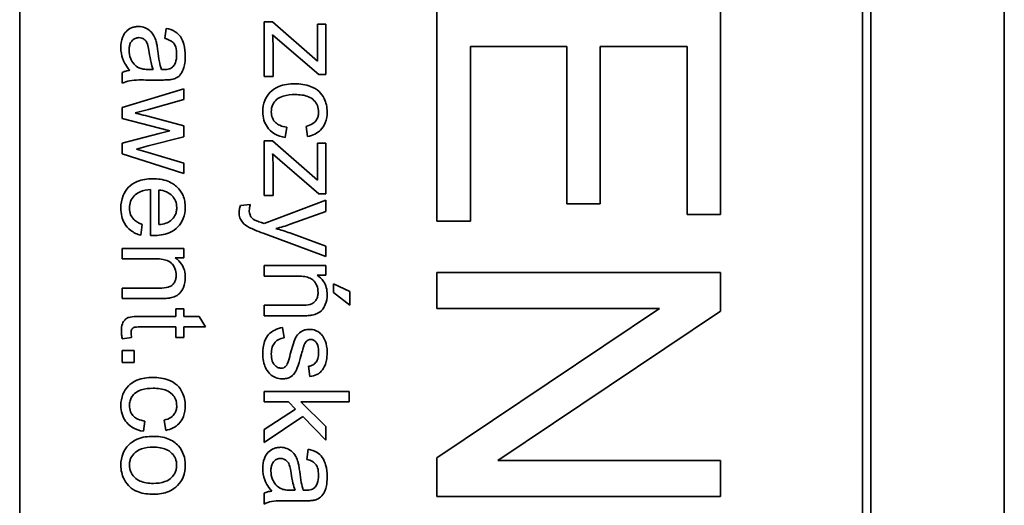
# Model space of a CAD drawing. Units: millimetres. Extents: x 70 to 1826, y -220 to 1643.
# Drawn here: x 1062 to 1079, y -82 to -74 of the extents above; entities that cross this region are included whole.
import ezdxf

# ---------------------------------------------------------------- set-up
doc = ezdxf.new("R2010")
doc.units = ezdxf.units.MM
doc.layers.add('Widoczne (ISO)', color=7, linetype='Continuous', lineweight=35, true_color=0xe60000)

msp = doc.modelspace()

# ---------------------------------------------------------------- linework, layer by layer
at = {"layer": 'Widoczne (ISO)'}
for p, q in [((1079.478, -91.495), (1079.478, -21.495)), ((1077.128, -89.145), (1077.128, -23.845)), ((1062.128, -88.995), (1062.128, -23.995)), ((1076.978, -23.995), (1076.978, -88.995)), ((1069.478, -73.742), (1069.478, -77.477)), ((1074.478, -77.362), (1074.478, -73.742)), ((1064.711, -74.084), (1064.687, -74.264)), ((1066.585, -73.97), (1066.435, -73.97)), ((1066.435, -73.97), (1066.435, -74.932)), ((1067.378, -74.661), (1066.585, -73.97)), ((1067.522, -74.011), (1067.373, -74.011)), ((1067.373, -74.011), (1067.373, -74.453)), ((1067.522, -74.899), (1067.522, -74.011)), ((1066.585, -74.197), (1066.711, -74.31)), ((1066.594, -74.932), (1066.594, -74.43)), ((1066.711, -74.31), (1067.4, -74.899)), ((1070.069, -77.477), (1070.069, -74.405)), ((1070.069, -74.405), (1071.769, -74.405)), ((1071.769, -74.405), (1071.769, -77.175)), ((1072.359, -77.175), (1072.359, -74.405)), ((1072.359, -74.405), (1073.887, -74.405)), ((1073.887, -74.405), (1073.887, -77.362)), ((1063.935, -74.86), (1063.935, -75.052)), ((1064.48, -74.809), (1064.413, -74.807)), ((1066.435, -74.932), (1066.594, -74.932)), ((1067.4, -74.899), (1067.522, -74.899)), ((1064.39, -74.994), (1064.636, -74.994)), ((1065.022, -75.147), (1063.935, -75.477)), ((1065.022, -75.337), (1065.022, -75.147)), ((1064.395, -75.511), (1065.022, -75.337)), ((1063.935, -75.477), (1063.935, -75.669)), ((1064.161, -75.573), (1064.395, -75.511)), ((1065.022, -75.803), (1064.386, -75.631)), ((1063.935, -75.669), (1064.772, -75.891)), ((1065.022, -75.993), (1065.022, -75.803)), ((1067.175, -75.81), (1067.202, -75.989)), ((1064.586, -75.934), (1063.935, -76.106)), ((1064.772, -75.891), (1064.586, -75.934)), ((1066.809, -76.006), (1066.833, -75.826)), ((1063.935, -76.106), (1063.935, -76.296)), ((1064.184, -76.209), (1064.391, -76.155)), ((1064.391, -76.155), (1065.022, -75.993)), ((1066.585, -76.067), (1066.435, -76.067)), ((1066.435, -76.067), (1066.435, -77.029)), ((1067.378, -76.758), (1066.585, -76.067)), ((1067.522, -76.108), (1067.373, -76.108)), ((1067.373, -76.108), (1067.373, -76.55)), ((1067.522, -76.995), (1067.522, -76.108)), ((1063.935, -76.296), (1065.022, -76.638)), ((1064.394, -76.271), (1064.184, -76.209)), ((1065.022, -76.458), (1064.394, -76.271)), ((1066.585, -76.293), (1066.711, -76.407)), ((1065.022, -76.638), (1065.022, -76.458)), ((1066.711, -76.407), (1067.4, -76.995)), ((1066.594, -77.029), (1066.594, -76.527)), ((1064.431, -76.921), (1064.431, -77.732)), ((1064.582, -77.539), (1064.582, -76.932)), ((1066.435, -77.029), (1066.594, -77.029)), ((1067.4, -76.995), (1067.522, -76.995)), ((1066.19, -77.184), (1066.018, -77.205)), ((1067.522, -77.107), (1066.434, -77.52)), ((1067.522, -77.306), (1067.522, -77.107)), ((1071.769, -77.175), (1072.359, -77.175)), ((1066.895, -77.532), (1067.522, -77.306)), ((1073.887, -77.362), (1074.478, -77.362)), ((1064.262, -77.727), (1064.286, -77.536)), ((1069.478, -77.477), (1070.069, -77.477)), ((1066.416, -77.691), (1067.522, -78.103)), ((1067.522, -77.919), (1066.889, -77.687)), ((1065.022, -77.958), (1063.935, -77.958)), ((1063.935, -77.958), (1063.935, -78.142)), ((1065.022, -78.124), (1065.022, -77.958)), ((1067.522, -78.103), (1067.522, -77.919)), ((1063.935, -78.142), (1064.528, -78.142)), ((1064.868, -78.124), (1065.022, -78.124)), ((1067.522, -78.261), (1066.435, -78.261)), ((1066.435, -78.261), (1066.435, -78.445)), ((1067.522, -78.427), (1067.522, -78.261)), ((1074.478, -78.384), (1069.478, -78.384)), ((1069.478, -78.384), (1069.478, -79.016)), ((1074.478, -79.062), (1074.478, -78.384)), ((1066.435, -78.445), (1067.028, -78.445)), ((1067.368, -78.427), (1067.522, -78.427)), ((1067.657, -78.581), (1067.657, -78.733)), ((1067.944, -78.716), (1067.657, -78.581)), ((1063.935, -78.657), (1063.935, -78.841)), ((1064.596, -78.657), (1063.935, -78.657)), ((1067.657, -78.733), (1067.944, -78.958)), ((1067.944, -78.958), (1067.944, -78.716)), ((1063.935, -78.841), (1064.603, -78.841)), ((1065.022, -79.02), (1064.879, -79.02)), ((1064.879, -79.02), (1064.879, -79.157)), ((1065.022, -79.157), (1065.022, -79.02)), ((1066.435, -78.96), (1066.435, -79.144)), ((1067.096, -78.96), (1066.435, -78.96)), ((1069.478, -79.016), (1073.403, -79.016)), ((1073.403, -79.016), (1069.478, -81.646)), ((1070.553, -81.691), (1074.478, -79.062)), ((1064.879, -79.157), (1064.253, -79.157)), ((1065.291, -79.157), (1065.022, -79.157)), ((1065.402, -79.341), (1065.291, -79.157)), ((1066.435, -79.144), (1067.103, -79.144)), ((1064.243, -79.341), (1064.879, -79.341)), ((1064.879, -79.341), (1064.879, -79.525)), ((1065.022, -79.341), (1065.402, -79.341)), ((1065.022, -79.525), (1065.022, -79.341)), ((1066.788, -79.534), (1066.76, -79.352)), ((1063.936, -79.551), (1064.1, -79.525)), ((1064.879, -79.525), (1065.022, -79.525)), ((1063.935, -79.757), (1063.935, -79.966)), ((1064.144, -79.757), (1063.935, -79.757)), ((1064.144, -79.966), (1064.144, -79.757)), ((1063.935, -79.966), (1064.144, -79.966)), ((1067.217, -80.034), (1067.241, -80.215)), ((1067.935, -80.476), (1066.435, -80.476)), ((1066.435, -80.476), (1066.435, -80.66)), ((1067.935, -80.66), (1067.935, -80.476)), ((1066.435, -80.66), (1066.866, -80.66)), ((1066.866, -80.66), (1066.991, -80.788)), ((1067.522, -81.095), (1067.08, -80.66)), ((1067.08, -80.66), (1067.935, -80.66)), ((1066.991, -80.788), (1066.435, -81.149)), ((1064.309, -81.178), (1064.333, -80.997)), ((1064.675, -80.981), (1064.702, -81.161)), ((1066.435, -81.376), (1067.119, -80.919)), ((1067.119, -80.919), (1067.522, -81.334)), ((1066.435, -81.149), (1066.435, -81.376)), ((1067.522, -81.334), (1067.522, -81.095)), ((1067.211, -81.492), (1067.187, -81.673)), ((1069.478, -81.646), (1069.478, -82.324)), ((1074.478, -81.691), (1070.553, -81.691)), ((1074.478, -82.324), (1074.478, -81.691)), ((1066.98, -82.217), (1066.913, -82.216)), ((1066.435, -82.268), (1066.435, -82.46)), ((1066.89, -82.402), (1067.136, -82.402)), ((1069.478, -82.324), (1074.478, -82.324))]:
    msp.add_line(p, q, dxfattribs=at)
for points, knots in [([(1064.222, -74.052), (1064.2, -74.052), (1064.178, -74.054), (1064.135, -74.062), (1064.115, -74.068), (1064.061, -74.092), (1064.03, -74.115), (1063.985, -74.162), (1063.959, -74.194), (1063.918, -74.302), (1063.911, -74.363), (1063.911, -74.423)], [-0.08652933, -0.08652933, -0.08652933, -0.08652933, -0.07240438, -0.07240438, -0.05904127, -0.05904127, -0.03463088, -0.03463088, -0.0179382, -0.0179382, 0, 0, 0, 0]), ([(1064.533, -74.316), (1064.524, -74.281), (1064.511, -74.247), (1064.469, -74.172), (1064.445, -74.147), (1064.405, -74.11), (1064.373, -74.089), (1064.301, -74.059), (1064.262, -74.052), (1064.222, -74.052)], [-0.03578706, -0.03578706, -0.03578706, -0.03578706, -0.03048975, -0.03048975, -0.02339172, -0.02339172, -0.01209324, -0.01209324, 0, 0, 0, 0]), ([(1065.046, -74.573), (1065.046, -74.502), (1065.039, -74.43), (1065.007, -74.32), (1064.988, -74.272), (1064.933, -74.192), (1064.903, -74.165), (1064.823, -74.114), (1064.767, -74.095), (1064.711, -74.084)], [-0.06259246, -0.06259246, -0.06259246, -0.06259246, -0.04177957, -0.04177957, -0.02867644, -0.02867644, -0.01704471, -0.01704471, 0, 0, 0, 0]), ([(1064.055, -74.467), (1064.055, -74.445), (1064.057, -74.424), (1064.063, -74.385), (1064.068, -74.367), (1064.083, -74.332), (1064.095, -74.312), (1064.129, -74.279), (1064.145, -74.268), (1064.184, -74.252), (1064.205, -74.248), (1064.227, -74.248)], [-0.03837437, -0.03837437, -0.03837437, -0.03837437, -0.0289785, -0.0289785, -0.02084413, -0.02084413, -0.01250538, -0.01250538, -0.00650351, -0.00650351, 0, 0, 0, 0]), ([(1064.227, -74.248), (1064.245, -74.248), (1064.264, -74.251), (1064.3, -74.264), (1064.317, -74.275), (1064.349, -74.302), (1064.361, -74.32), (1064.38, -74.358), (1064.395, -74.397), (1064.411, -74.508)], [-0.1318599, -0.1318599, -0.1318599, -0.1318599, -0.1013225, -0.1013225, -0.0692861, -0.0692861, -0.0335457, -0.0335457, 0, 0, 0, 0]), ([(1066.594, -74.43), (1066.594, -74.392), (1066.593, -74.355), (1066.59, -74.277), (1066.588, -74.237), (1066.585, -74.197)], [-0.02331231, -0.02331231, -0.02331231, -0.02331231, -0.01206514, -0.01206514, 0, 0, 0, 0]), ([(1063.911, -74.423), (1063.911, -74.493), (1063.922, -74.561), (1063.96, -74.662), (1063.99, -74.73), (1064.069, -74.823)], [-0.1026974, -0.1026974, -0.1026974, -0.1026974, -0.0366339, -0.0366339, 0, 0, 0, 0]), ([(1064.562, -74.479), (1064.558, -74.448), (1064.553, -74.415), (1064.544, -74.362), (1064.539, -74.337), (1064.533, -74.316)], [-0.01610645, -0.01610645, -0.01610645, -0.01610645, -0.00661295, -0.00661295, 0, 0, 0, 0]), ([(1064.687, -74.264), (1064.722, -74.273), (1064.757, -74.286), (1064.808, -74.315), (1064.827, -74.329), (1064.852, -74.359), (1064.866, -74.379), (1064.89, -74.453), (1064.894, -74.5), (1064.894, -74.547)], [-0.06790998, -0.06790998, -0.06790998, -0.06790998, -0.04241937, -0.04241937, -0.02581325, -0.02581325, -0.01416509, -0.01416509, 0, 0, 0, 0]), ([(1064.229, -74.778), (1064.196, -74.762), (1064.168, -74.741), (1064.111, -74.679), (1064.093, -74.641), (1064.064, -74.571), (1064.055, -74.519), (1064.055, -74.467)], [-0.02848111, -0.02848111, -0.02848111, -0.02848111, -0.02298896, -0.02298896, -0.01573618, -0.01573618, 0, 0, 0, 0]), ([(1064.411, -74.508), (1064.419, -74.565), (1064.429, -74.627), (1064.452, -74.724), (1064.464, -74.769), (1064.48, -74.809)], [-0.03016855, -0.03016855, -0.03016855, -0.03016855, -0.01267045, -0.01267045, 0, 0, 0, 0]), ([(1064.625, -74.807), (1064.61, -74.766), (1064.599, -74.716), (1064.579, -74.61), (1064.569, -74.542), (1064.562, -74.479)], [-0.03215365, -0.03215365, -0.03215365, -0.03215365, -0.0190186, -0.0190186, 0, 0, 0, 0]), ([(1064.806, -74.985), (1064.834, -74.979), (1064.862, -74.97), (1064.923, -74.938), (1064.943, -74.918), (1064.978, -74.879), (1064.997, -74.842), (1065.024, -74.773), (1065.046, -74.706), (1065.046, -74.573)], [-0.1082286, -0.1082286, -0.1082286, -0.1082286, -0.097837, -0.097837, -0.0832807, -0.0832807, -0.0398714, -0.0398714, 0, 0, 0, 0]), ([(1064.894, -74.547), (1064.894, -74.595), (1064.889, -74.646), (1064.862, -74.715), (1064.849, -74.737), (1064.831, -74.756)], [-0.02219324, -0.02219324, -0.02219324, -0.02219324, -0.0077339, -0.0077339, 0, 0, 0, 0]), ([(1067.373, -74.453), (1067.373, -74.485), (1067.373, -74.518), (1067.375, -74.587), (1067.377, -74.624), (1067.378, -74.661)], [-0.02069944, -0.02069944, -0.02069944, -0.02069944, -0.01104374, -0.01104374, 0, 0, 0, 0]), ([(1064.413, -74.807), (1064.378, -74.807), (1064.341, -74.806), (1064.28, -74.796), (1064.253, -74.789), (1064.229, -74.778)], [-0.01844987, -0.01844987, -0.01844987, -0.01844987, -0.00792876, -0.00792876, 0, 0, 0, 0]), ([(1064.831, -74.756), (1064.824, -74.765), (1064.814, -74.773), (1064.793, -74.786), (1064.781, -74.791), (1064.739, -74.805), (1064.704, -74.809), (1064.673, -74.809)], [-0.01704314, -0.01704314, -0.01704314, -0.01704314, -0.01346455, -0.01346455, -0.0095512, -0.0095512, 0, 0, 0, 0]), ([(1064.069, -74.823), (1064.045, -74.826), (1064.021, -74.83), (1063.976, -74.842), (1063.955, -74.85), (1063.935, -74.86)], [-0.01394209, -0.01394209, -0.01394209, -0.01394209, -0.00664884, -0.00664884, 0, 0, 0, 0]), ([(1064.673, -74.809), (1064.668, -74.809), (1064.66, -74.808), (1064.646, -74.808), (1064.634, -74.808), (1064.625, -74.807)], [-0.004156718, -0.004156718, -0.004156718, -0.004156718, -0.002878805, -0.002878805, 0, 0, 0, 0]), ([(1063.935, -75.052), (1063.976, -75.03), (1064.02, -75.014), (1064.172, -74.987), (1064.282, -74.994), (1064.39, -74.994)], [-0.04649923, -0.04649923, -0.04649923, -0.04649923, -0.03243457, -0.03243457, 0, 0, 0, 0]), ([(1064.636, -74.994), (1064.669, -74.994), (1064.706, -74.993), (1064.763, -74.99), (1064.787, -74.988), (1064.806, -74.985)], [-0.01414518, -0.01414518, -0.01414518, -0.01414518, -0.00576954, -0.00576954, 0, 0, 0, 0]), ([(1066.975, -75.06), (1066.88, -75.06), (1066.781, -75.072), (1066.623, -75.138), (1066.576, -75.176), (1066.502, -75.25), (1066.47, -75.298), (1066.422, -75.416), (1066.411, -75.485), (1066.411, -75.554)], [-0.06992722, -0.06992722, -0.06992722, -0.06992722, -0.0523331, -0.0523331, -0.03824037, -0.03824037, -0.02075218, -0.02075218, 0, 0, 0, 0]), ([(1067.546, -75.555), (1067.546, -75.514), (1067.542, -75.473), (1067.524, -75.394), (1067.511, -75.357), (1067.47, -75.273), (1067.442, -75.232), (1067.36, -75.156), (1067.31, -75.128), (1067.166, -75.073), (1067.07, -75.06), (1066.975, -75.06)], [-0.08647612, -0.08647612, -0.08647612, -0.08647612, -0.07420061, -0.07420061, -0.06211584, -0.06211584, -0.04634808, -0.04634808, -0.02850321, -0.02850321, 0, 0, 0, 0]), ([(1066.562, -75.553), (1066.562, -75.525), (1066.565, -75.498), (1066.579, -75.446), (1066.589, -75.423), (1066.624, -75.366), (1066.649, -75.344), (1066.693, -75.307), (1066.731, -75.289), (1066.836, -75.256), (1066.911, -75.25), (1066.979, -75.25)], [-0.0441335, -0.0441335, -0.0441335, -0.0441335, -0.04086618, -0.04086618, -0.03777295, -0.03777295, -0.03291933, -0.03291933, -0.0205609, -0.0205609, 0, 0, 0, 0]), ([(1066.979, -75.25), (1067.063, -75.25), (1067.147, -75.259), (1067.253, -75.304), (1067.285, -75.324), (1067.339, -75.38), (1067.359, -75.409), (1067.389, -75.481), (1067.395, -75.522), (1067.395, -75.563)], [-0.05973321, -0.05973321, -0.05973321, -0.05973321, -0.03584161, -0.03584161, -0.02323084, -0.02323084, -0.0123865, -0.0123865, 0, 0, 0, 0]), ([(1064.386, -75.631), (1064.339, -75.619), (1064.274, -75.602), (1064.217, -75.588), (1064.17, -75.576), (1064.161, -75.573)], [-0.01783913, -0.01783913, -0.01783913, -0.01783913, -0.00273411, -0.00273411, 0, 0, 0, 0]), ([(1066.411, -75.554), (1066.411, -75.604), (1066.417, -75.653), (1066.446, -75.746), (1066.467, -75.788), (1066.517, -75.857), (1066.555, -75.901), (1066.676, -75.975), (1066.741, -75.996), (1066.809, -76.006)], [-0.09943187, -0.09943187, -0.09943187, -0.09943187, -0.07021875, -0.07021875, -0.04255707, -0.04255707, -0.02050335, -0.02050335, 0, 0, 0, 0]), ([(1066.833, -75.826), (1066.791, -75.82), (1066.748, -75.809), (1066.682, -75.779), (1066.656, -75.762), (1066.62, -75.726), (1066.598, -75.7), (1066.568, -75.627), (1066.562, -75.59), (1066.562, -75.553)], [-0.06661068, -0.06661068, -0.06661068, -0.06661068, -0.04158303, -0.04158303, -0.02373007, -0.02373007, -0.01121135, -0.01121135, 0, 0, 0, 0]), ([(1067.395, -75.563), (1067.395, -75.587), (1067.393, -75.611), (1067.38, -75.656), (1067.37, -75.676), (1067.345, -75.715), (1067.326, -75.739), (1067.258, -75.785), (1067.216, -75.8), (1067.175, -75.81)], [-0.04889389, -0.04889389, -0.04889389, -0.04889389, -0.03652979, -0.03652979, -0.02470568, -0.02470568, -0.01282048, -0.01282048, 0, 0, 0, 0]), ([(1067.202, -75.989), (1067.247, -75.981), (1067.29, -75.967), (1067.368, -75.928), (1067.402, -75.904), (1067.46, -75.844), (1067.49, -75.803), (1067.537, -75.687), (1067.546, -75.621), (1067.546, -75.555)], [-0.07435965, -0.07435965, -0.07435965, -0.07435965, -0.05523509, -0.05523509, -0.03755922, -0.03755922, -0.01977099, -0.01977099, 0, 0, 0, 0]), ([(1066.594, -76.527), (1066.594, -76.489), (1066.593, -76.451), (1066.59, -76.374), (1066.588, -76.334), (1066.585, -76.293)], [-0.02331231, -0.02331231, -0.02331231, -0.02331231, -0.01206514, -0.01206514, 0, 0, 0, 0]), ([(1067.373, -76.55), (1067.373, -76.582), (1067.373, -76.615), (1067.375, -76.683), (1067.377, -76.721), (1067.378, -76.758)], [-0.02069944, -0.02069944, -0.02069944, -0.02069944, -0.01104374, -0.01104374, 0, 0, 0, 0]), ([(1064.469, -76.732), (1064.377, -76.732), (1064.284, -76.744), (1064.129, -76.809), (1064.081, -76.847), (1064.005, -76.924), (1063.973, -76.974), (1063.922, -77.099), (1063.911, -77.174), (1063.911, -77.25)], [-0.0722696, -0.0722696, -0.0722696, -0.0722696, -0.05500601, -0.05500601, -0.04061796, -0.04061796, -0.02255246, -0.02255246, 0, 0, 0, 0]), ([(1065.046, -77.239), (1065.046, -77.202), (1065.043, -77.165), (1065.03, -77.094), (1065.02, -77.06), (1064.981, -76.971), (1064.946, -76.922), (1064.871, -76.849), (1064.82, -76.808), (1064.654, -76.743), (1064.56, -76.732), (1064.469, -76.732)], [-0.1353569, -0.1353569, -0.1353569, -0.1353569, -0.1125905, -0.1125905, -0.0912301, -0.0912301, -0.053368, -0.053368, -0.0273948, -0.0273948, 0, 0, 0, 0]), ([(1064.062, -77.25), (1064.062, -77.209), (1064.068, -77.17), (1064.096, -77.096), (1064.117, -77.064), (1064.17, -77.008), (1064.203, -76.982), (1064.305, -76.936), (1064.369, -76.925), (1064.431, -76.921)], [-0.06541089, -0.06541089, -0.06541089, -0.06541089, -0.04938256, -0.04938256, -0.03375654, -0.03375654, -0.01866791, -0.01866791, 0, 0, 0, 0]), ([(1064.582, -76.932), (1064.627, -76.935), (1064.671, -76.943), (1064.761, -76.982), (1064.792, -77.009), (1064.838, -77.056), (1064.859, -77.086), (1064.889, -77.159), (1064.895, -77.199), (1064.895, -77.24)], [-0.03928336, -0.03928336, -0.03928336, -0.03928336, -0.03203416, -0.03203416, -0.02356966, -0.02356966, -0.01240697, -0.01240697, 0, 0, 0, 0]), ([(1066.018, -77.205), (1066.011, -77.225), (1066.005, -77.246), (1065.997, -77.286), (1065.995, -77.305), (1065.995, -77.324)], [-0.01213522, -0.01213522, -0.01213522, -0.01213522, -0.0056887, -0.0056887, 0, 0, 0, 0]), ([(1066.174, -77.289), (1066.174, -77.273), (1066.176, -77.257), (1066.181, -77.222), (1066.186, -77.203), (1066.19, -77.184)], [-0.01058183, -0.01058183, -0.01058183, -0.01058183, -0.00574348, -0.00574348, 0, 0, 0, 0]), ([(1063.911, -77.25), (1063.911, -77.298), (1063.916, -77.347), (1063.937, -77.437), (1063.952, -77.477), (1064.004, -77.568), (1064.042, -77.609), (1064.137, -77.682), (1064.198, -77.71), (1064.262, -77.727)], [-0.05996035, -0.05996035, -0.05996035, -0.05996035, -0.0472681, -0.0472681, -0.03579352, -0.03579352, -0.02006622, -0.02006622, 0, 0, 0, 0]), ([(1064.286, -77.536), (1064.257, -77.526), (1064.229, -77.513), (1064.179, -77.484), (1064.158, -77.468), (1064.109, -77.419), (1064.093, -77.389), (1064.068, -77.329), (1064.062, -77.289), (1064.062, -77.25)], [-0.03008087, -0.03008087, -0.03008087, -0.03008087, -0.02449692, -0.02449692, -0.01965332, -0.01965332, -0.01199012, -0.01199012, 0, 0, 0, 0]), ([(1064.48, -77.733), (1064.575, -77.733), (1064.672, -77.72), (1064.828, -77.655), (1064.877, -77.617), (1064.956, -77.537), (1064.988, -77.489), (1065.036, -77.372), (1065.046, -77.306), (1065.046, -77.239)], [-0.07390854, -0.07390854, -0.07390854, -0.07390854, -0.05371601, -0.05371601, -0.03776001, -0.03776001, -0.02015884, -0.02015884, 0, 0, 0, 0]), ([(1064.895, -77.24), (1064.895, -77.265), (1064.893, -77.29), (1064.882, -77.337), (1064.874, -77.359), (1064.845, -77.415), (1064.819, -77.444), (1064.789, -77.469)], [-0.02629121, -0.02629121, -0.02629121, -0.02629121, -0.01882857, -0.01882857, -0.01175398, -0.01175398, 0, 0, 0, 0]), ([(1065.995, -77.324), (1065.995, -77.356), (1065.999, -77.388), (1066.021, -77.452), (1066.037, -77.477), (1066.086, -77.535), (1066.127, -77.564), (1066.17, -77.588)], [-0.02992179, -0.02992179, -0.02992179, -0.02992179, -0.02251999, -0.02251999, -0.01457924, -0.01457924, 0, 0, 0, 0]), ([(1066.252, -77.448), (1066.238, -77.439), (1066.225, -77.428), (1066.196, -77.394), (1066.189, -77.375), (1066.177, -77.345), (1066.174, -77.316), (1066.174, -77.289)], [-0.01083371, -0.01083371, -0.01083371, -0.01083371, -0.00974335, -0.00974335, -0.00800083, -0.00800083, 0, 0, 0, 0]), ([(1064.789, -77.469), (1064.764, -77.49), (1064.734, -77.505), (1064.664, -77.528), (1064.622, -77.535), (1064.582, -77.539)], [-0.02197094, -0.02197094, -0.02197094, -0.02197094, -0.01213142, -0.01213142, 0, 0, 0, 0]), ([(1066.389, -77.504), (1066.361, -77.494), (1066.328, -77.482), (1066.284, -77.464), (1066.264, -77.455), (1066.252, -77.448)], [-0.01136546, -0.01136546, -0.01136546, -0.01136546, -0.00411901, -0.00411901, 0, 0, 0, 0]), ([(1066.434, -77.52), (1066.426, -77.517), (1066.416, -77.513), (1066.402, -77.508), (1066.395, -77.506), (1066.389, -77.504)], [-0.004582073, -0.004582073, -0.004582073, -0.004582073, -0.001859813, -0.001859813, 0, 0, 0, 0]), ([(1066.644, -77.61), (1066.687, -77.599), (1066.73, -77.587), (1066.814, -77.561), (1066.854, -77.547), (1066.895, -77.532)], [-0.02625973, -0.02625973, -0.02625973, -0.02625973, -0.01290786, -0.01290786, 0, 0, 0, 0]), ([(1066.17, -77.588), (1066.198, -77.603), (1066.236, -77.619), (1066.313, -77.652), (1066.367, -77.673), (1066.416, -77.691)], [-0.02489221, -0.02489221, -0.02489221, -0.02489221, -0.01550115, -0.01550115, 0, 0, 0, 0]), ([(1066.889, -77.687), (1066.849, -77.672), (1066.808, -77.658), (1066.727, -77.633), (1066.686, -77.621), (1066.644, -77.61)], [-0.02565293, -0.02565293, -0.02565293, -0.02565293, -0.01278719, -0.01278719, 0, 0, 0, 0]), ([(1064.431, -77.732), (1064.441, -77.732), (1064.451, -77.733), (1064.467, -77.733), (1064.474, -77.733), (1064.48, -77.733)], [-0.004750934, -0.004750934, -0.004750934, -0.004750934, -0.001920014, -0.001920014, 0, 0, 0, 0]), ([(1064.528, -78.142), (1064.57, -78.142), (1064.613, -78.145), (1064.686, -78.158), (1064.719, -78.167), (1064.769, -78.191), (1064.789, -78.204), (1064.82, -78.236), (1064.845, -78.266), (1064.879, -78.349), (1064.886, -78.389), (1064.886, -78.431)], [-0.09637583, -0.09637583, -0.09637583, -0.09637583, -0.06693428, -0.06693428, -0.04355441, -0.04355441, -0.02682017, -0.02682017, -0.01245691, -0.01245691, 0, 0, 0, 0]), ([(1065.046, -78.469), (1065.046, -78.427), (1065.042, -78.384), (1065.02, -78.305), (1065.004, -78.269), (1064.952, -78.191), (1064.913, -78.154), (1064.868, -78.124)], [-0.04089677, -0.04089677, -0.04089677, -0.04089677, -0.02811715, -0.02811715, -0.01622185, -0.01622185, 0, 0, 0, 0]), ([(1064.886, -78.431), (1064.886, -78.454), (1064.884, -78.476), (1064.873, -78.519), (1064.865, -78.539), (1064.843, -78.577), (1064.828, -78.595), (1064.786, -78.628), (1064.762, -78.637), (1064.702, -78.653), (1064.648, -78.657), (1064.596, -78.657)], [-0.03705102, -0.03705102, -0.03705102, -0.03705102, -0.0318814, -0.0318814, -0.02708881, -0.02708881, -0.0219644, -0.0219644, -0.01552826, -0.01552826, 0, 0, 0, 0]), ([(1064.782, -78.831), (1064.813, -78.824), (1064.844, -78.815), (1064.915, -78.78), (1064.939, -78.757), (1064.979, -78.716), (1065, -78.677), (1065.036, -78.589), (1065.046, -78.53), (1065.046, -78.469)], [-0.03298028, -0.03298028, -0.03298028, -0.03298028, -0.03113805, -0.03113805, -0.0284015, -0.0284015, -0.018231, -0.018231, 0, 0, 0, 0]), ([(1067.028, -78.445), (1067.07, -78.445), (1067.113, -78.448), (1067.186, -78.46), (1067.219, -78.469), (1067.269, -78.494), (1067.289, -78.507), (1067.32, -78.538), (1067.345, -78.569), (1067.379, -78.651), (1067.386, -78.692), (1067.386, -78.733)], [-0.09637583, -0.09637583, -0.09637583, -0.09637583, -0.06693428, -0.06693428, -0.04355441, -0.04355441, -0.02682017, -0.02682017, -0.01245691, -0.01245691, 0, 0, 0, 0]), ([(1067.546, -78.772), (1067.546, -78.729), (1067.542, -78.687), (1067.52, -78.608), (1067.504, -78.572), (1067.452, -78.494), (1067.413, -78.457), (1067.368, -78.427)], [-0.04089677, -0.04089677, -0.04089677, -0.04089677, -0.02811715, -0.02811715, -0.01622185, -0.01622185, 0, 0, 0, 0]), ([(1067.386, -78.733), (1067.386, -78.756), (1067.384, -78.779), (1067.373, -78.822), (1067.365, -78.842), (1067.343, -78.88), (1067.328, -78.897), (1067.286, -78.931), (1067.262, -78.939), (1067.202, -78.956), (1067.148, -78.96), (1067.096, -78.96)], [-0.03705102, -0.03705102, -0.03705102, -0.03705102, -0.0318814, -0.0318814, -0.02708881, -0.02708881, -0.0219644, -0.0219644, -0.01552826, -0.01552826, 0, 0, 0, 0]), ([(1064.603, -78.841), (1064.638, -78.841), (1064.677, -78.84), (1064.736, -78.837), (1064.762, -78.835), (1064.782, -78.831)], [-0.01501423, -0.01501423, -0.01501423, -0.01501423, -0.00616288, -0.00616288, 0, 0, 0, 0]), ([(1067.282, -79.133), (1067.313, -79.127), (1067.344, -79.117), (1067.415, -79.083), (1067.439, -79.06), (1067.479, -79.019), (1067.5, -78.979), (1067.536, -78.892), (1067.546, -78.833), (1067.546, -78.772)], [-0.03298028, -0.03298028, -0.03298028, -0.03298028, -0.03113805, -0.03113805, -0.0284015, -0.0284015, -0.018231, -0.018231, 0, 0, 0, 0]), ([(1064.253, -79.157), (1064.208, -79.157), (1064.155, -79.158), (1064.061, -79.168), (1064.041, -79.176), (1064.01, -79.191), (1063.993, -79.204), (1063.965, -79.235), (1063.95, -79.255), (1063.925, -79.324), (1063.92, -79.368), (1063.92, -79.411)], [-0.05124426, -0.05124426, -0.05124426, -0.05124426, -0.04475991, -0.04475991, -0.03762551, -0.03762551, -0.02445422, -0.02445422, -0.01314876, -0.01314876, 0, 0, 0, 0]), ([(1067.103, -79.144), (1067.138, -79.144), (1067.177, -79.143), (1067.236, -79.14), (1067.262, -79.137), (1067.282, -79.133)], [-0.01501423, -0.01501423, -0.01501423, -0.01501423, -0.00616288, -0.00616288, 0, 0, 0, 0]), ([(1063.92, -79.411), (1063.92, -79.433), (1063.922, -79.455), (1063.927, -79.502), (1063.931, -79.527), (1063.936, -79.551)], [-0.01400357, -0.01400357, -0.01400357, -0.01400357, -0.00744261, -0.00744261, 0, 0, 0, 0]), ([(1064.092, -79.445), (1064.092, -79.432), (1064.093, -79.42), (1064.098, -79.393), (1064.103, -79.385), (1064.111, -79.373), (1064.117, -79.365), (1064.136, -79.351), (1064.147, -79.348), (1064.17, -79.342), (1064.203, -79.341), (1064.243, -79.341)], [-0.01690445, -0.01690445, -0.01690445, -0.01690445, -0.01632156, -0.01632156, -0.01560549, -0.01560549, -0.01412201, -0.01412201, -0.01198909, -0.01198909, 0, 0, 0, 0]), ([(1064.1, -79.525), (1064.097, -79.51), (1064.095, -79.494), (1064.093, -79.468), (1064.092, -79.456), (1064.092, -79.445)], [-0.007892306, -0.007892306, -0.007892306, -0.007892306, -0.003401018, -0.003401018, 0, 0, 0, 0]), ([(1066.76, -79.352), (1066.713, -79.36), (1066.666, -79.374), (1066.582, -79.415), (1066.545, -79.442), (1066.489, -79.504), (1066.463, -79.541), (1066.419, -79.666), (1066.411, -79.744), (1066.411, -79.817)], [-0.08375952, -0.08375952, -0.08375952, -0.08375952, -0.06120212, -0.06120212, -0.03963974, -0.03963974, -0.02199572, -0.02199572, 0, 0, 0, 0]), ([(1067.233, -79.383), (1067.206, -79.383), (1067.179, -79.386), (1067.12, -79.404), (1067.095, -79.418), (1067.05, -79.448), (1067.026, -79.473), (1066.985, -79.536), (1066.953, -79.598), (1066.896, -79.823)], [-0.1896975, -0.1896975, -0.1896975, -0.1896975, -0.1634666, -0.1634666, -0.1305477, -0.1305477, -0.0694836, -0.0694836, 0, 0, 0, 0]), ([(1067.471, -79.506), (1067.455, -79.484), (1067.436, -79.464), (1067.395, -79.431), (1067.371, -79.416), (1067.308, -79.389), (1067.271, -79.383), (1067.233, -79.383)], [-0.03030333, -0.03030333, -0.03030333, -0.03030333, -0.02038896, -0.02038896, -0.01146085, -0.01146085, 0, 0, 0, 0]), ([(1066.562, -79.816), (1066.562, -79.777), (1066.566, -79.737), (1066.586, -79.672), (1066.599, -79.647), (1066.63, -79.606), (1066.65, -79.585), (1066.714, -79.549), (1066.751, -79.539), (1066.788, -79.534)], [-0.05390255, -0.05390255, -0.05390255, -0.05390255, -0.03542055, -0.03542055, -0.02199773, -0.02199773, -0.0113176, -0.0113176, 0, 0, 0, 0]), ([(1067.142, -79.655), (1067.147, -79.64), (1067.155, -79.625), (1067.171, -79.602), (1067.18, -79.592), (1067.191, -79.584)], [-0.008707503, -0.008707503, -0.008707503, -0.008707503, -0.003966677, -0.003966677, 0, 0, 0, 0]), ([(1067.191, -79.584), (1067.2, -79.576), (1067.21, -79.571), (1067.232, -79.563), (1067.243, -79.561), (1067.255, -79.561)], [-0.006993595, -0.006993595, -0.006993595, -0.006993595, -0.003469824, -0.003469824, 0, 0, 0, 0]), ([(1067.255, -79.561), (1067.264, -79.561), (1067.272, -79.562), (1067.289, -79.566), (1067.297, -79.569), (1067.322, -79.582), (1067.337, -79.595), (1067.358, -79.621), (1067.371, -79.638), (1067.392, -79.708), (1067.395, -79.752), (1067.395, -79.796)], [-0.0543707, -0.0543707, -0.0543707, -0.0543707, -0.04730017, -0.04730017, -0.04024115, -0.04024115, -0.02463176, -0.02463176, -0.01322642, -0.01322642, 0, 0, 0, 0]), ([(1067.546, -79.784), (1067.546, -79.705), (1067.533, -79.645), (1067.504, -79.564), (1067.49, -79.532), (1067.471, -79.506)], [-0.02585515, -0.02585515, -0.02585515, -0.02585515, -0.00969993, -0.00969993, 0, 0, 0, 0]), ([(1067.094, -79.817), (1067.103, -79.784), (1067.115, -79.742), (1067.13, -79.691), (1067.137, -79.666), (1067.142, -79.655)], [-0.01077527, -0.01077527, -0.01077527, -0.01077527, -0.00377927, -0.00377927, 0, 0, 0, 0]), ([(1067.395, -79.796), (1067.395, -79.829), (1067.392, -79.863), (1067.376, -79.918), (1067.366, -79.939), (1067.342, -79.972), (1067.325, -79.991), (1067.274, -80.021), (1067.246, -80.03), (1067.217, -80.034)], [-0.04833, -0.04833, -0.04833, -0.04833, -0.03065076, -0.03065076, -0.01795645, -0.01795645, -0.00870258, -0.00870258, 0, 0, 0, 0]), ([(1067.241, -80.215), (1067.283, -80.208), (1067.326, -80.197), (1067.404, -80.159), (1067.427, -80.138), (1067.472, -80.089), (1067.493, -80.051), (1067.525, -79.969), (1067.546, -79.897), (1067.546, -79.784)], [-0.1004853, -0.1004853, -0.1004853, -0.1004853, -0.083283, -0.083283, -0.0658456, -0.0658456, -0.0339042, -0.0339042, 0, 0, 0, 0]), ([(1066.411, -79.817), (1066.411, -79.859), (1066.415, -79.901), (1066.433, -79.993), (1066.448, -80.03), (1066.477, -80.093), (1066.501, -80.13), (1066.57, -80.2), (1066.609, -80.221), (1066.675, -80.248), (1066.714, -80.256), (1066.754, -80.256)], [-0.03643318, -0.03643318, -0.03643318, -0.03643318, -0.03294922, -0.03294922, -0.02864058, -0.02864058, -0.02122951, -0.02122951, -0.01214946, -0.01214946, 0, 0, 0, 0]), ([(1066.736, -80.066), (1066.725, -80.066), (1066.714, -80.065), (1066.693, -80.06), (1066.682, -80.057), (1066.651, -80.042), (1066.633, -80.026), (1066.607, -79.997), (1066.592, -79.977), (1066.566, -79.902), (1066.562, -79.857), (1066.562, -79.816)], [-0.05680803, -0.05680803, -0.05680803, -0.05680803, -0.04880107, -0.04880107, -0.04088939, -0.04088939, -0.02374443, -0.02374443, -0.01241888, -0.01241888, 0, 0, 0, 0]), ([(1066.754, -80.256), (1066.781, -80.256), (1066.808, -80.253), (1066.857, -80.241), (1066.88, -80.232), (1066.916, -80.211), (1066.946, -80.19), (1067, -80.116), (1067.03, -80.058), (1067.094, -79.817)], [-0.3895857, -0.3895857, -0.3895857, -0.3895857, -0.2668652, -0.2668652, -0.1557379, -0.1557379, -0.0747121, -0.0747121, 0, 0, 0, 0]), ([(1066.896, -79.823), (1066.883, -79.873), (1066.868, -79.93), (1066.847, -79.985), (1066.841, -80.001), (1066.834, -80.011)], [-0.01442949, -0.01442949, -0.01442949, -0.01442949, -0.00379745, -0.00379745, 0, 0, 0, 0]), ([(1066.834, -80.011), (1066.827, -80.022), (1066.819, -80.031), (1066.801, -80.047), (1066.791, -80.053), (1066.766, -80.064), (1066.751, -80.066), (1066.736, -80.066)], [-0.01185469, -0.01185469, -0.01185469, -0.01185469, -0.00808994, -0.00808994, -0.0046076, -0.0046076, 0, 0, 0, 0]), ([(1064.475, -80.231), (1064.38, -80.231), (1064.281, -80.244), (1064.123, -80.309), (1064.076, -80.347), (1064.002, -80.422), (1063.97, -80.469), (1063.922, -80.588), (1063.911, -80.656), (1063.911, -80.725)], [-0.06992722, -0.06992722, -0.06992722, -0.06992722, -0.0523331, -0.0523331, -0.03824037, -0.03824037, -0.02075218, -0.02075218, 0, 0, 0, 0]), ([(1065.046, -80.726), (1065.046, -80.685), (1065.042, -80.645), (1065.024, -80.566), (1065.011, -80.528), (1064.97, -80.445), (1064.942, -80.404), (1064.86, -80.327), (1064.81, -80.299), (1064.666, -80.244), (1064.57, -80.231), (1064.475, -80.231)], [-0.08647612, -0.08647612, -0.08647612, -0.08647612, -0.07420061, -0.07420061, -0.06211584, -0.06211584, -0.04634808, -0.04634808, -0.02850321, -0.02850321, 0, 0, 0, 0]), ([(1064.062, -80.724), (1064.062, -80.697), (1064.065, -80.669), (1064.079, -80.618), (1064.089, -80.594), (1064.124, -80.537), (1064.149, -80.515), (1064.193, -80.478), (1064.231, -80.46), (1064.336, -80.427), (1064.411, -80.421), (1064.479, -80.421)], [-0.0441335, -0.0441335, -0.0441335, -0.0441335, -0.04086618, -0.04086618, -0.03777295, -0.03777295, -0.03291933, -0.03291933, -0.0205609, -0.0205609, 0, 0, 0, 0]), ([(1064.479, -80.421), (1064.563, -80.421), (1064.647, -80.431), (1064.753, -80.475), (1064.785, -80.496), (1064.839, -80.551), (1064.859, -80.581), (1064.889, -80.652), (1064.895, -80.693), (1064.895, -80.734)], [-0.05973321, -0.05973321, -0.05973321, -0.05973321, -0.03584161, -0.03584161, -0.02323084, -0.02323084, -0.0123865, -0.0123865, 0, 0, 0, 0]), ([(1063.911, -80.725), (1063.911, -80.775), (1063.917, -80.825), (1063.946, -80.918), (1063.967, -80.96), (1064.017, -81.028), (1064.055, -81.073), (1064.176, -81.146), (1064.241, -81.167), (1064.309, -81.178)], [-0.09943187, -0.09943187, -0.09943187, -0.09943187, -0.07021875, -0.07021875, -0.04255707, -0.04255707, -0.02050335, -0.02050335, 0, 0, 0, 0]), ([(1064.333, -80.997), (1064.291, -80.991), (1064.248, -80.981), (1064.182, -80.95), (1064.156, -80.934), (1064.12, -80.897), (1064.098, -80.871), (1064.068, -80.798), (1064.062, -80.761), (1064.062, -80.724)], [-0.06661068, -0.06661068, -0.06661068, -0.06661068, -0.04158303, -0.04158303, -0.02373007, -0.02373007, -0.01121135, -0.01121135, 0, 0, 0, 0]), ([(1064.895, -80.734), (1064.895, -80.758), (1064.893, -80.782), (1064.88, -80.827), (1064.87, -80.848), (1064.845, -80.886), (1064.826, -80.91), (1064.758, -80.957), (1064.716, -80.972), (1064.675, -80.981)], [-0.04889389, -0.04889389, -0.04889389, -0.04889389, -0.03652979, -0.03652979, -0.02470568, -0.02470568, -0.01282048, -0.01282048, 0, 0, 0, 0]), ([(1064.702, -81.161), (1064.747, -81.152), (1064.79, -81.138), (1064.868, -81.099), (1064.902, -81.075), (1064.96, -81.015), (1064.99, -80.975), (1065.037, -80.858), (1065.046, -80.792), (1065.046, -80.726)], [-0.07435965, -0.07435965, -0.07435965, -0.07435965, -0.05523509, -0.05523509, -0.03755922, -0.03755922, -0.01977099, -0.01977099, 0, 0, 0, 0]), ([(1064.479, -81.267), (1064.385, -81.267), (1064.287, -81.279), (1064.125, -81.347), (1064.078, -81.387), (1064.006, -81.46), (1063.972, -81.509), (1063.922, -81.633), (1063.911, -81.704), (1063.911, -81.776)], [-0.06700009, -0.06700009, -0.06700009, -0.06700009, -0.05241141, -0.05241141, -0.03987841, -0.03987841, -0.02161075, -0.02161075, 0, 0, 0, 0]), ([(1064.925, -81.435), (1064.901, -81.407), (1064.873, -81.383), (1064.811, -81.34), (1064.777, -81.323), (1064.658, -81.278), (1064.568, -81.267), (1064.479, -81.267)], [-0.04909598, -0.04909598, -0.04909598, -0.04909598, -0.03797894, -0.03797894, -0.0264739, -0.0264739, 0, 0, 0, 0]), ([(1064.062, -81.776), (1064.062, -81.753), (1064.064, -81.731), (1064.073, -81.687), (1064.08, -81.667), (1064.107, -81.611), (1064.131, -81.579), (1064.18, -81.535), (1064.214, -81.508), (1064.337, -81.464), (1064.41, -81.457), (1064.478, -81.457)], [-0.1010476, -0.1010476, -0.1010476, -0.1010476, -0.0844704, -0.0844704, -0.0686113, -0.0686113, -0.0392127, -0.0392127, -0.0205076, -0.0205076, 0, 0, 0, 0]), ([(1064.478, -81.457), (1064.52, -81.457), (1064.563, -81.46), (1064.639, -81.473), (1064.675, -81.482), (1064.741, -81.51), (1064.777, -81.531), (1064.837, -81.594), (1064.858, -81.624), (1064.888, -81.696), (1064.894, -81.735), (1064.894, -81.776)], [-0.07052192, -0.07052192, -0.07052192, -0.07052192, -0.05310985, -0.05310985, -0.03826213, -0.03826213, -0.02326068, -0.02326068, -0.01214686, -0.01214686, 0, 0, 0, 0]), ([(1065.046, -81.776), (1065.046, -81.712), (1065.037, -81.65), (1064.996, -81.533), (1064.965, -81.481), (1064.925, -81.435)], [-0.03731016, -0.03731016, -0.03731016, -0.03731016, -0.01827639, -0.01827639, 0, 0, 0, 0]), ([(1066.722, -81.46), (1066.7, -81.46), (1066.678, -81.462), (1066.635, -81.47), (1066.615, -81.477), (1066.561, -81.501), (1066.53, -81.523), (1066.485, -81.57), (1066.459, -81.602), (1066.418, -81.71), (1066.411, -81.772), (1066.411, -81.832)], [-0.08652933, -0.08652933, -0.08652933, -0.08652933, -0.07240438, -0.07240438, -0.05904127, -0.05904127, -0.03463088, -0.03463088, -0.0179382, -0.0179382, 0, 0, 0, 0]), ([(1067.033, -81.724), (1067.024, -81.689), (1067.011, -81.655), (1066.969, -81.58), (1066.945, -81.555), (1066.905, -81.518), (1066.873, -81.497), (1066.801, -81.467), (1066.762, -81.46), (1066.722, -81.46)], [-0.03578706, -0.03578706, -0.03578706, -0.03578706, -0.03048975, -0.03048975, -0.02339172, -0.02339172, -0.01209324, -0.01209324, 0, 0, 0, 0]), ([(1067.546, -81.981), (1067.546, -81.911), (1067.539, -81.839), (1067.507, -81.728), (1067.488, -81.68), (1067.433, -81.6), (1067.403, -81.574), (1067.323, -81.522), (1067.267, -81.504), (1067.211, -81.492)], [-0.06259246, -0.06259246, -0.06259246, -0.06259246, -0.04177957, -0.04177957, -0.02867644, -0.02867644, -0.01704471, -0.01704471, 0, 0, 0, 0]), ([(1066.555, -81.875), (1066.555, -81.854), (1066.557, -81.832), (1066.563, -81.793), (1066.568, -81.775), (1066.583, -81.741), (1066.595, -81.721), (1066.629, -81.687), (1066.645, -81.676), (1066.684, -81.66), (1066.705, -81.657), (1066.727, -81.657)], [-0.03837437, -0.03837437, -0.03837437, -0.03837437, -0.0289785, -0.0289785, -0.02084413, -0.02084413, -0.01250538, -0.01250538, -0.00650351, -0.00650351, 0, 0, 0, 0]), ([(1066.727, -81.657), (1066.745, -81.657), (1066.764, -81.66), (1066.8, -81.673), (1066.817, -81.683), (1066.849, -81.711), (1066.861, -81.728), (1066.88, -81.766), (1066.895, -81.805), (1066.911, -81.916)], [-0.1318599, -0.1318599, -0.1318599, -0.1318599, -0.1013225, -0.1013225, -0.0692861, -0.0692861, -0.0335457, -0.0335457, 0, 0, 0, 0]), ([(1067.187, -81.673), (1067.222, -81.681), (1067.257, -81.694), (1067.308, -81.723), (1067.327, -81.738), (1067.352, -81.768), (1067.366, -81.787), (1067.39, -81.861), (1067.394, -81.908), (1067.394, -81.955)], [-0.06790998, -0.06790998, -0.06790998, -0.06790998, -0.04241937, -0.04241937, -0.02581325, -0.02581325, -0.01416509, -0.01416509, 0, 0, 0, 0]), ([(1063.911, -81.776), (1063.911, -81.818), (1063.916, -81.861), (1063.934, -81.943), (1063.948, -81.982), (1064, -82.086), (1064.039, -82.128), (1064.1, -82.184), (1064.146, -82.22), (1064.301, -82.275), (1064.397, -82.285), (1064.494, -82.285)], [-0.1098067, -0.1098067, -0.1098067, -0.1098067, -0.0951489, -0.0951489, -0.0808287, -0.0808287, -0.0550852, -0.0550852, -0.0290207, -0.0290207, 0, 0, 0, 0]), ([(1064.485, -82.095), (1064.442, -82.095), (1064.398, -82.092), (1064.319, -82.079), (1064.283, -82.069), (1064.218, -82.041), (1064.181, -82.02), (1064.119, -81.956), (1064.098, -81.926), (1064.069, -81.855), (1064.062, -81.816), (1064.062, -81.776)], [-0.07618044, -0.07618044, -0.07618044, -0.07618044, -0.05596099, -0.05596099, -0.03881584, -0.03881584, -0.0231059, -0.0231059, -0.0120494, -0.0120494, 0, 0, 0, 0]), ([(1064.894, -81.776), (1064.894, -81.798), (1064.892, -81.82), (1064.884, -81.862), (1064.877, -81.882), (1064.851, -81.938), (1064.827, -81.97), (1064.777, -82.016), (1064.743, -82.043), (1064.622, -82.087), (1064.552, -82.095), (1064.485, -82.095)], [-0.09297068, -0.09297068, -0.09297068, -0.09297068, -0.07861851, -0.07861851, -0.0648472, -0.0648472, -0.03833176, -0.03833176, -0.02010277, -0.02010277, 0, 0, 0, 0]), ([(1064.494, -82.285), (1064.582, -82.285), (1064.672, -82.272), (1064.828, -82.207), (1064.877, -82.166), (1064.951, -82.09), (1064.985, -82.04), (1065.035, -81.917), (1065.046, -81.847), (1065.046, -81.776)], [-0.06808064, -0.06808064, -0.06808064, -0.06808064, -0.05328663, -0.05328663, -0.03977033, -0.03977033, -0.02136573, -0.02136573, 0, 0, 0, 0]), ([(1066.411, -81.832), (1066.411, -81.901), (1066.422, -81.969), (1066.46, -82.071), (1066.49, -82.138), (1066.569, -82.232)], [-0.1026974, -0.1026974, -0.1026974, -0.1026974, -0.0366339, -0.0366339, 0, 0, 0, 0]), ([(1066.729, -82.186), (1066.696, -82.17), (1066.668, -82.149), (1066.611, -82.087), (1066.593, -82.05), (1066.564, -81.979), (1066.555, -81.927), (1066.555, -81.875)], [-0.02848111, -0.02848111, -0.02848111, -0.02848111, -0.02298896, -0.02298896, -0.01573618, -0.01573618, 0, 0, 0, 0]), ([(1067.062, -81.888), (1067.058, -81.856), (1067.053, -81.823), (1067.044, -81.77), (1067.039, -81.745), (1067.033, -81.724)], [-0.01610645, -0.01610645, -0.01610645, -0.01610645, -0.00661295, -0.00661295, 0, 0, 0, 0]), ([(1067.125, -82.216), (1067.11, -82.174), (1067.099, -82.124), (1067.079, -82.019), (1067.069, -81.95), (1067.062, -81.888)], [-0.03215365, -0.03215365, -0.03215365, -0.03215365, -0.0190186, -0.0190186, 0, 0, 0, 0]), ([(1066.911, -81.916), (1066.919, -81.974), (1066.929, -82.035), (1066.952, -82.132), (1066.964, -82.178), (1066.98, -82.217)], [-0.03016855, -0.03016855, -0.03016855, -0.03016855, -0.01267045, -0.01267045, 0, 0, 0, 0]), ([(1067.306, -82.393), (1067.334, -82.387), (1067.362, -82.378), (1067.423, -82.347), (1067.443, -82.326), (1067.478, -82.287), (1067.497, -82.251), (1067.524, -82.181), (1067.546, -82.114), (1067.546, -81.981)], [-0.1082286, -0.1082286, -0.1082286, -0.1082286, -0.097837, -0.097837, -0.0832807, -0.0832807, -0.0398714, -0.0398714, 0, 0, 0, 0]), ([(1067.394, -81.955), (1067.394, -82.003), (1067.389, -82.054), (1067.362, -82.123), (1067.349, -82.145), (1067.331, -82.164)], [-0.02219324, -0.02219324, -0.02219324, -0.02219324, -0.0077339, -0.0077339, 0, 0, 0, 0]), ([(1066.569, -82.232), (1066.545, -82.234), (1066.521, -82.238), (1066.476, -82.251), (1066.455, -82.258), (1066.435, -82.268)], [-0.01394209, -0.01394209, -0.01394209, -0.01394209, -0.00664884, -0.00664884, 0, 0, 0, 0]), ([(1066.913, -82.216), (1066.878, -82.216), (1066.841, -82.214), (1066.78, -82.204), (1066.753, -82.197), (1066.729, -82.186)], [-0.01844987, -0.01844987, -0.01844987, -0.01844987, -0.00792876, -0.00792876, 0, 0, 0, 0]), ([(1067.173, -82.217), (1067.168, -82.217), (1067.16, -82.217), (1067.146, -82.216), (1067.134, -82.216), (1067.125, -82.216)], [-0.004156718, -0.004156718, -0.004156718, -0.004156718, -0.002878805, -0.002878805, 0, 0, 0, 0]), ([(1067.331, -82.164), (1067.324, -82.173), (1067.314, -82.181), (1067.293, -82.194), (1067.281, -82.2), (1067.239, -82.214), (1067.204, -82.217), (1067.173, -82.217)], [-0.01704314, -0.01704314, -0.01704314, -0.01704314, -0.01346455, -0.01346455, -0.0095512, -0.0095512, 0, 0, 0, 0]), ([(1066.435, -82.46), (1066.476, -82.438), (1066.52, -82.422), (1066.672, -82.395), (1066.782, -82.402), (1066.89, -82.402)], [-0.04649923, -0.04649923, -0.04649923, -0.04649923, -0.03243457, -0.03243457, 0, 0, 0, 0]), ([(1067.136, -82.402), (1067.169, -82.402), (1067.206, -82.402), (1067.263, -82.399), (1067.287, -82.396), (1067.306, -82.393)], [-0.01414518, -0.01414518, -0.01414518, -0.01414518, -0.00576954, -0.00576954, 0, 0, 0, 0])]:
    msp.add_open_spline(points, degree=3, knots=knots, dxfattribs=at)

doc.saveas('drawing.dxf')
